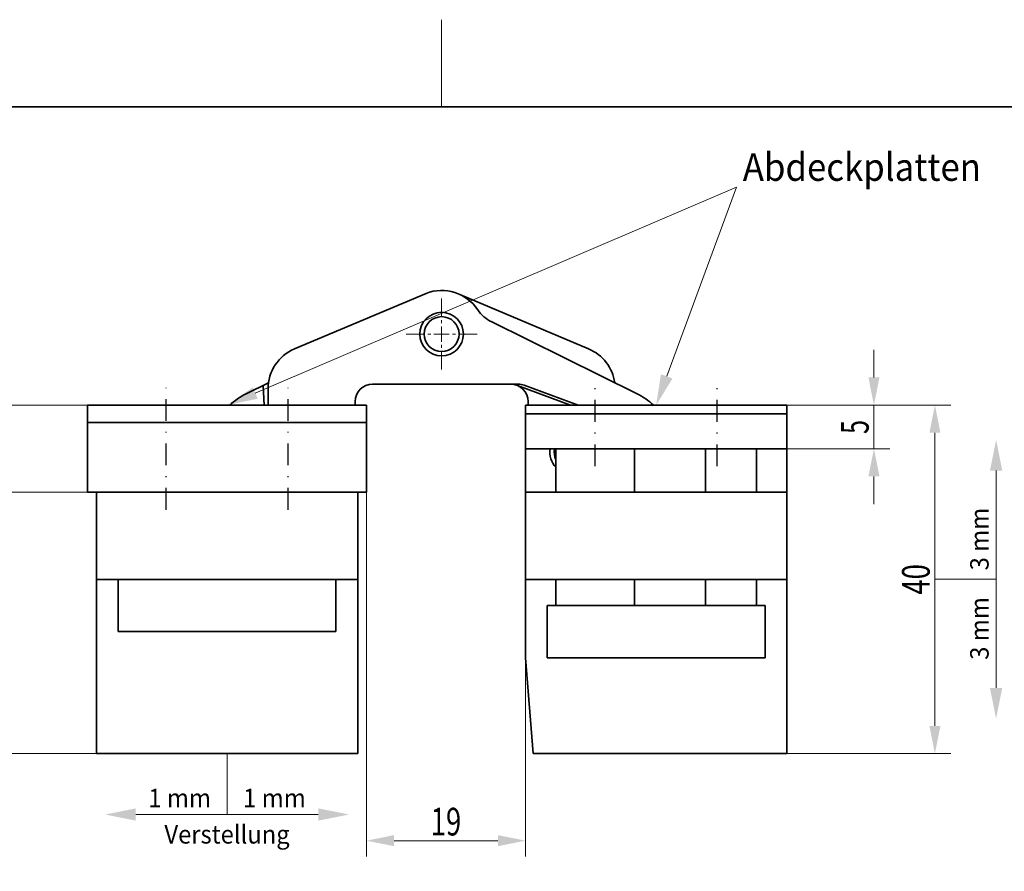
# Model space of a CAD drawing. Units: millimetres. Extents: x 101 to 398, y -58 to 362.
# Drawn here: x 201 to 314, y 259 to 357 of the extents above; entities that cross this region are included whole.
import ezdxf
from ezdxf.enums import TextEntityAlignment as Align

# ---------------------------------------------------------------- set-up
doc = ezdxf.new("R2010")
doc.units = ezdxf.units.MM
doc.header["$LTSCALE"] = 5
doc.linetypes.add('AUSGEZOGEN', pattern=[0])
doc.linetypes.add('DASHDOT', pattern=[1, 0.5, -0.25, 0, -0.25])
for name, color, linetype in [('BEMASS', 1, 'Continuous'), ('KONTUREN', 18, 'Continuous'), ('MITTEL', 1, 'Continuous'), ('RAHMEN', 18, 'Continuous')]:
    doc.layers.add(name, color=color, linetype=linetype)
doc.styles.add('Arial', font='arial.ttf')
doc.dimstyles.new('ISO-25', dxfattribs={"dimtxt": 2.5, "dimasz": 2.5, "dimexe": 1.25, "dimexo": 0.625, "dimtad": 1, "dimtxsty": 'Standard', "dimcen": 2.5, "dimadec": 0, "dimazin": 0, "dimtfac": 1, "dimtmove": 0, "dimatfit": 3, "dimfxl": 1, "dimarcsym": 0})

# ---------------------------------------------------------------- blocks, each defined once
blk = doc.blocks.new('*D7')
at = {"layer": 'BEMASS', "linetype": 'AUSGEZOGEN', "lineweight": 18}
for points in [[(305.68, 312.92), (305.05, 309.75), (306.32, 309.75)], [(305.68, 272.92), (306.32, 276.1), (305.05, 276.1)]]:
    blk.add_hatch(color=1, dxfattribs=at).paths.add_polyline_path(points, flags=0)
at = {"layer": 'BEMASS', "color": 1, "linetype": 'AUSGEZOGEN', "lineweight": 18}
for p, q in [((288.68, 312.92), (307.5, 312.92)), ((305.68, 276.1), (305.68, 309.75)), ((288.68, 272.92), (307.5, 272.92))]:
    blk.add_line(p, q, dxfattribs=at)
at = {"layer": 'BEMASS', "color": 1, "linetype": 'AUSGEZOGEN', "lineweight": 18, "style": 'Arial', "width": 0.713918}
blk.add_text('40', height=3.175, rotation=90, dxfattribs=at).set_placement((305.08, 291.16), (305.08, 294.68), align=Align.FIT)
blk = doc.blocks.new('*D8')
at = {"layer": 'BEMASS', "linetype": 'AUSGEZOGEN', "lineweight": 18}
for points in [[(298.68, 312.92), (299.32, 316.1), (298.05, 316.1)], [(298.68, 307.92), (298.05, 304.75), (299.32, 304.75)]]:
    blk.add_hatch(color=1, dxfattribs=at).paths.add_polyline_path(points, flags=0)
at = {"layer": 'BEMASS', "color": 1, "linetype": 'AUSGEZOGEN', "lineweight": 18}
for p, q in [((298.68, 316.1), (298.68, 319.27)), ((288.68, 312.92), (300.5, 312.92)), ((298.68, 312.92), (298.68, 307.92)), ((288.68, 307.92), (300.5, 307.92)), ((298.68, 304.75), (298.68, 301.57))]:
    blk.add_line(p, q, dxfattribs=at)
at = {"layer": 'BEMASS', "color": 1, "linetype": 'AUSGEZOGEN', "lineweight": 18, "style": 'Arial', "width": 0.649485}
blk.add_text('5', height=3.17, rotation=90, dxfattribs=at).set_placement((298.08, 309.62), (298.08, 311.22), align=Align.FIT)
blk = doc.blocks.new('*D9')
at = {"layer": 'BEMASS', "linetype": 'AUSGEZOGEN', "lineweight": 18}
for points in [[(191.43, 312.92), (190.79, 309.75), (192.06, 309.75)], [(191.43, 272.92), (192.06, 276.1), (190.79, 276.1)]]:
    blk.add_hatch(color=1, dxfattribs=at).paths.add_polyline_path(points, flags=0)
at = {"layer": 'BEMASS', "color": 1, "linetype": 'AUSGEZOGEN', "lineweight": 18}
for p, q in [((208.43, 312.92), (189.61, 312.92)), ((191.43, 309.75), (191.43, 276.1)), ((209.43, 272.92), (189.61, 272.92))]:
    blk.add_line(p, q, dxfattribs=at)
at = {"layer": 'BEMASS', "color": 1, "linetype": 'AUSGEZOGEN', "lineweight": 18, "style": 'Arial', "width": 0.713918}
blk.add_text('40', height=3.175, rotation=90, dxfattribs=at).set_placement((190.83, 291.16), (190.83, 294.68), align=Align.FIT)
blk = doc.blocks.new('*D10')
at = {"layer": 'BEMASS', "linetype": 'AUSGEZOGEN', "lineweight": 18}
for points in [[(198.43, 312.92), (197.79, 309.75), (199.06, 309.75)], [(198.43, 302.92), (199.06, 306.1), (197.79, 306.1)]]:
    blk.add_hatch(color=1, dxfattribs=at).paths.add_polyline_path(points, flags=0)
at = {"layer": 'BEMASS', "color": 1, "linetype": 'AUSGEZOGEN', "lineweight": 18}
for p, q in [((208.43, 312.92), (196.61, 312.92)), ((198.43, 309.75), (198.43, 306.1)), ((208.43, 302.92), (196.61, 302.92))]:
    blk.add_line(p, q, dxfattribs=at)
at = {"layer": 'BEMASS', "color": 1, "linetype": 'AUSGEZOGEN', "lineweight": 18, "style": 'Arial', "width": 0.713918}
blk.add_text('10', height=3.175, rotation=90, dxfattribs=at).set_placement((197.83, 306.16), (197.83, 309.68), align=Align.FIT)
blk = doc.blocks.new('*D11')
at = {"layer": 'BEMASS', "linetype": 'AUSGEZOGEN', "lineweight": 18}
for points in [[(240.43, 262.92), (243.6, 262.29), (243.6, 263.56)], [(258.68, 262.92), (255.51, 263.56), (255.51, 262.29)]]:
    blk.add_hatch(color=1, dxfattribs=at).paths.add_polyline_path(points, flags=0)
at = {"layer": 'BEMASS', "color": 1, "linetype": 'AUSGEZOGEN', "lineweight": 18}
for p, q in [((240.43, 302.92), (240.43, 261.11)), ((258.68, 283.92), (258.68, 261.11)), ((243.6, 262.92), (255.51, 262.92))]:
    blk.add_line(p, q, dxfattribs=at)
at = {"layer": 'BEMASS', "color": 1, "linetype": 'AUSGEZOGEN', "lineweight": 18, "style": 'Arial', "width": 0.713918}
blk.add_text('19', height=3.175, dxfattribs=at).set_placement((247.8, 263.52), (251.31, 263.52), align=Align.FIT)

msp = doc.modelspace()

# ---------------------------------------------------------------- hatches: boundary and pattern name
at = {"layer": 'BEMASS', "linetype": 'AUSGEZOGEN', "lineweight": 18}
for points in [[(274.901, 316.235), (275.563, 315.991), (273.682, 312.924), (274.238, 316.478)], [(227.671, 314.312), (227.948, 313.663), (224.428, 312.924), (227.393, 314.961)], [(312.705, 305.411), (311.999, 305.411), (312.705, 308.939), (313.41, 305.411)], [(312.705, 280.466), (313.41, 280.466), (312.705, 276.939), (311.999, 280.466)], [(213.955, 265.924), (213.955, 265.218), (210.428, 265.924), (213.955, 266.629)], [(234.9, 265.924), (234.9, 266.629), (238.428, 265.924), (234.9, 265.218)]]:
    msp.add_hatch(color=1, dxfattribs=at).paths.add_polyline_path(points, flags=0)

# ---------------------------------------------------------------- linework, layer by layer
at = {"layer": 'BEMASS', "color": 1, "linetype": 'AUSGEZOGEN', "lineweight": 18}
for p, q in [((305.689, 292.939), (312.705, 292.939)), ((224.428, 272.924), (224.428, 265.924))]:
    msp.add_line(p, q, dxfattribs=at)
for points in [[(227.671, 314.312), (282.89, 337.949), (282.89, 337.949)], [(274.901, 316.235), (282.89, 337.949), (282.89, 337.949)], [(312.705, 305.411), (312.705, 292.939)], [(312.705, 280.466), (312.705, 292.939)], [(213.955, 265.924), (224.428, 265.924)], [(234.9, 265.924), (224.428, 265.924)]]:
    msp.add_lwpolyline(points, dxfattribs=at)
at = {"layer": 'KONTUREN', "color": 18, "linetype": 'AUSGEZOGEN', "lineweight": 35}
for p, q in [((247.269, 325.754), (232.183, 319.384)), ((265.927, 319.384), (251.146, 325.626)), ((271.492, 314.223), (254.811, 322.491)), ((226.618, 314.223), (229.18, 315.493)), ((241.128, 315.334), (257.84, 315.334)), ((228.689, 312.924), (228.586, 315.199)), ((229.128, 314.778), (229.128, 312.924)), ((263.865, 312.924), (257.78, 315.168)), ((258.532, 315.21), (264.732, 312.924)), ((239.128, 312.924), (239.128, 313.334)), ((258.982, 313.334), (258.982, 312.924)), ((208.428, 312.924), (208.428, 302.924)), ((208.428, 312.924), (240.428, 312.924)), ((240.428, 302.924), (240.428, 312.924)), ((258.682, 312.924), (288.682, 312.924)), ((258.682, 283.924), (258.682, 312.924)), ((288.682, 272.924), (288.682, 312.924)), ((208.428, 310.924), (240.428, 310.924)), ((258.682, 311.924), (288.682, 311.924)), ((258.682, 307.924), (288.682, 307.924)), ((262.182, 307.924), (262.182, 302.924)), ((271.182, 302.924), (271.182, 307.924)), ((279.332, 302.924), (279.332, 307.924)), ((285.182, 302.924), (285.182, 307.924)), ((240.428, 302.924), (208.428, 302.924)), ((209.428, 302.924), (209.428, 272.924)), ((239.428, 302.924), (239.428, 272.924)), ((288.682, 302.924), (258.682, 302.924)), ((239.428, 292.924), (209.428, 292.924)), ((211.927, 292.924), (211.927, 286.924)), ((236.927, 286.924), (236.927, 292.924)), ((288.682, 292.924), (258.682, 292.924)), ((262.182, 292.924), (262.182, 289.924)), ((271.182, 289.924), (271.182, 292.924)), ((279.332, 289.924), (279.332, 292.924)), ((285.182, 289.924), (285.182, 292.924)), ((261.182, 289.924), (261.182, 283.924)), ((286.182, 289.924), (261.182, 289.924)), ((286.182, 283.924), (286.182, 289.924)), ((211.927, 286.924), (236.927, 286.924)), ((258.682, 283.924), (259.582, 272.924)), ((286.182, 283.924), (261.182, 283.924)), ((209.428, 272.924), (239.428, 272.924)), ((259.582, 272.924), (288.682, 272.924))]:
    msp.add_line(p, q, dxfattribs=at)
for radius in [2.5, 2]:
    msp.add_circle((249.055, 321.084), radius, dxfattribs=at)
for centre, radius, start, end in [((249.055, 321.084), 5, 33.90909, 110.93163), ((256.524, 326.105), 4, 213.90909, 244.64244), ((234.128, 314.778), 5, 112.89171, 180), ((263.982, 314.778), 5, 8.22283, 67.10829), ((241.128, 313.334), 2, 90, 180), ((256.982, 313.334), 2, 0, 90), ((257.84, 313.334), 2, 69.75677, 90), ((230.171, 307.055), 8, 116.36387, 132.80934), ((267.939, 307.055), 8, 47.19066, 63.63613), ((263.982, 307.524), 2.5, 170.79119, 223.9318), ((263.982, 307.524), 2, 168.5, 205.83526)]:
    msp.add_arc(centre, radius, start, end, dxfattribs=at)
at = {"layer": 'MITTEL', "color": 1, "linetype": 'DASHDOT', "lineweight": 18}
for p, q in [((249.055, 323.031), (249.055, 325.154)), ((249.055, 322.323), (249.055, 322.677)), ((247.109, 321.084), (244.985, 321.084)), ((247.816, 321.084), (247.463, 321.084)), ((249.055, 321.084), (248.17, 321.084)), ((249.055, 321.084), (249.055, 321.969)), ((249.055, 321.084), (249.94, 321.084)), ((249.055, 321.084), (249.055, 320.2)), ((250.293, 321.084), (250.647, 321.084)), ((251.001, 321.084), (253.124, 321.084)), ((249.055, 319.846), (249.055, 319.492)), ((249.055, 319.138), (249.055, 317.015))]:
    msp.add_line(p, q, dxfattribs=at)
at = {"layer": 'MITTEL', "color": 1, "linetype": 'DASHDOT', "lineweight": 25}
for p, q in [((217.427, 300.924), (217.427, 314.924)), ((231.427, 300.924), (231.427, 314.924)), ((266.682, 305.924), (266.682, 314.924)), ((280.682, 305.924), (280.682, 314.924))]:
    msp.add_line(p, q, dxfattribs=at)
at = {"layer": 'RAHMEN', "color": 18, "linetype": 'AUSGEZOGEN', "lineweight": 18}
msp.add_line((249.055, 357.179), (249.055, 347.179), dxfattribs=at)
at = {"layer": 'RAHMEN', "color": 18, "linetype": 'AUSGEZOGEN', "lineweight": 35}
msp.add_lwpolyline([(105.555, 347.179), (392.555, 347.179), (392.555, -52.821), (105.555, -52.821)], close=True, dxfattribs=at)

# ---------------------------------------------------------------- texts
at = {"layer": 'BEMASS', "color": 1, "linetype": 'AUSGEZOGEN', "lineweight": 18, "style": 'Arial'}
for s, height, width, p, p2 in [('Abdeckplatten', 3.175, 0.973431, (283.628, 338.677), (310.965, 338.677)), ('1 mm', 2.1167, 0.974785, (215.388, 266.762), (222.589, 266.762)), ('1 mm', 2.1167, 0.974785, (226.266, 266.762), (233.467, 266.762)), ('Verstellung', 2.11667, 0.972787, (217.239, 262.589), (231.616, 262.589))]:
    msp.add_text(s, height=height, dxfattribs=dict(at, width=width)).set_placement(p, p2, align=Align.FIT)
at = {"layer": 'BEMASS', "color": 1, "linetype": 'AUSGEZOGEN', "lineweight": 18, "style": 'Arial', "width": 0.974785}
for p, p2 in [((311.847, 293.954), (311.847, 301.155)), ((311.847, 283.686), (311.847, 290.887))]:
    msp.add_text('3 mm', height=2.1167, rotation=90, dxfattribs=at).set_placement(p, p2, align=Align.FIT)

# ---------------------------------------------------------------- dimensions: what is measured, and where the dimension line sits
at = {"layer": 'BEMASS', "color": 1, "linetype": 'AUSGEZOGEN', "lineweight": 18}
for base, p1, p2, angle, picture, middle in [((298.682, 307.924), (288.682, 312.924), (288.682, 307.924), 270, '*D8', (296.495, 310.424)), ((191.428, 272.924), (208.427, 312.924), (209.428, 272.924), 270, '*D9', (189.24, 292.924)), ((198.428, 302.924), (208.427, 312.924), (208.428, 302.924), 270, '*D10', (196.24, 307.924)), ((305.682, 312.924), (288.682, 272.924), (288.682, 312.924), 90, '*D7', (303.495, 292.924))]:
    dim = msp.add_linear_dim(base=base, p1=p1, p2=p2, angle=angle, dimstyle='ISO-25', override={"dimtxt": 3.175, "dimasz": 3.175, "dimexe": 2.267857, "dimgap": 0.453571, "dimtad": 1, "dimjust": 0, "dimdec": 2, "dimzin": 8, "dimpost": '<>', "dimtxsty": 'Arial', "dimsah": 1, "dimclrd": 1, "dimclre": 1, "dimclrt": 1, "dimadec": 2}, dxfattribs=at)
    dim.commit()
    dim.dimension.update_dxf_attribs({"geometry": picture, "text_midpoint": middle, "text_rotation": 90})
dim = msp.add_linear_dim(base=(258.682, 262.924), p1=(240.428, 302.924), p2=(258.682, 283.924), text='19', dimstyle='ISO-25', override={"dimtxt": 3.175, "dimasz": 3.175, "dimexe": 2.267857, "dimgap": 0.453571, "dimtad": 1, "dimjust": 0, "dimdec": 1, "dimzin": 8, "dimtxsty": 'Arial', "dimsah": 1, "dimclrd": 1, "dimclre": 1, "dimclrt": 1, "dimadec": 1}, dxfattribs=at)
dim.commit()
dim.dimension.update_dxf_attribs({"geometry": '*D11', "text_midpoint": (249.555, 265.111)})

doc.saveas('drawing.dxf')
